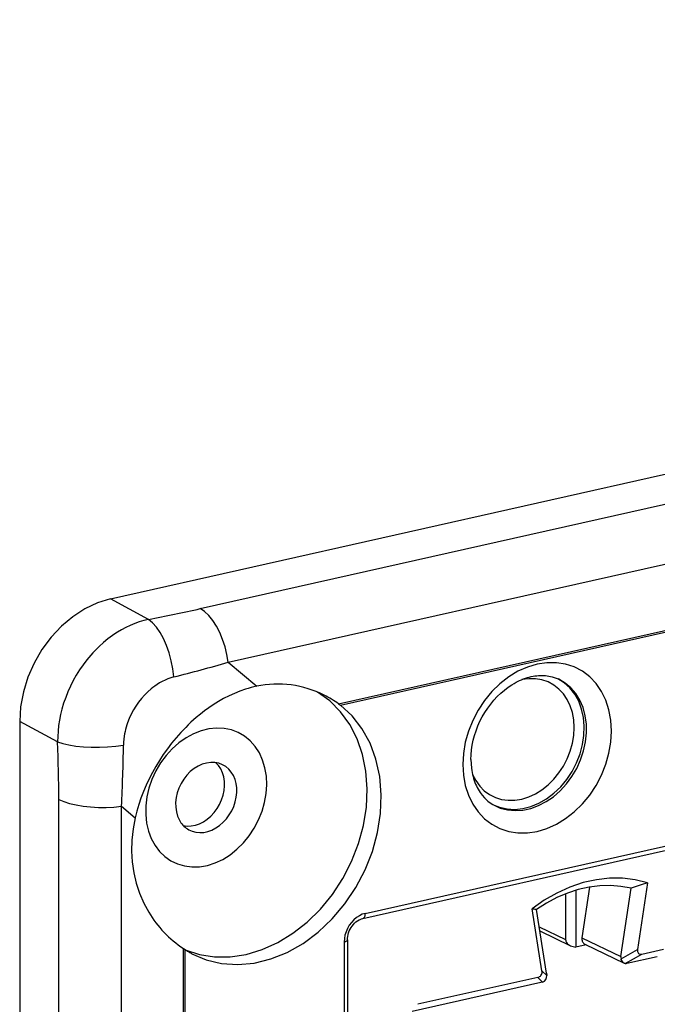
# Model space of a CAD drawing. Extents: x 0 to 420, y 0 to 297.
# Drawn here: x 303 to 320, y 248 to 275 of the extents above; entities that cross this region are included whole.
import ezdxf

# ---------------------------------------------------------------- set-up
doc = ezdxf.new("R2010")
doc.units = 0
doc.layers.get('0').update_dxf_attribs({"linetype": 'CONTINUOUS'})

msp = doc.modelspace()

# ---------------------------------------------------------------- linework, layer by layer
at = {"color": 7}
for p, q in [((305.066193, 258.996338), (376.076904, 274.976746)), ((307.541962, 258.730072), (375.648041, 274.056824)), ((308.314606, 257.251007), (376.420685, 272.577759)), ((311.358398, 256.102478), (338.663513, 262.247314)), ((311.406769, 256.066895), (338.666595, 262.201538)), ((306.112335, 258.432495), (305.066193, 258.996338)), ((308.314606, 257.251007), (309.098541, 256.586487)), ((312.094696, 250.32193), (338.539337, 256.273071)), ((311.358398, 256.102478), (311.406769, 256.066895)), ((312.028687, 250.183945), (338.473328, 256.135101)), ((302.561554, 255.615326), (302.561554, 193.545197)), ((303.607727, 255.051483), (302.561554, 255.615326)), ((303.639343, 226.950775), (303.639343, 253.461884)), ((305.369812, 246.764252), (305.369812, 253.275818)), ((305.369812, 253.275818), (305.745331, 252.957489)), ((318.278778, 251.048584), (318.070892, 249.650436)), ((319.142761, 249.13147), (319.422729, 251.014542)), ((319.875519, 251.16095), (319.603271, 249.330109)), ((317.619385, 250.862823), (317.619385, 249.59845)), ((317.901306, 250.960144), (317.901306, 249.392319)), ((316.96759, 248.739471), (316.69574, 250.445374)), ((317.092834, 248.670166), (316.812836, 250.4272)), ((316.888306, 249.953766), (317.619385, 249.59845)), ((316.906189, 249.841553), (317.750671, 249.431122)), ((318.070892, 249.650436), (319.142761, 249.13147)), ((311.51004, 249.532654), (311.51004, 200.625732)), ((311.600098, 249.589813), (311.600098, 200.682892)), ((318.187225, 249.456665), (317.901306, 249.392319)), ((318.146393, 249.47644), (319.231445, 248.95108)), ((307.079041, 249.351151), (307.121368, 249.323059)), ((307.079041, 227.086761), (307.079041, 249.351151)), ((307.121368, 246.819244), (307.121368, 249.323059)), ((319.147369, 249.07074), (319.603271, 249.330109)), ((319.265961, 248.942627), (319.719696, 249.20076)), ((319.308899, 248.94783), (320.14798, 249.136658)), ((319.719696, 249.20076), (320.315796, 249.334915)), ((316.852386, 248.557983), (313.546997, 247.814133)), ((316.982391, 248.427582), (316.852386, 248.557983)), ((317.098938, 248.607697), (316.96759, 248.739471)), ((317.092834, 248.670166), (317.098938, 248.607697)), ((316.931061, 248.411652), (313.382111, 247.612991)), ((316.982391, 248.427582), (316.931061, 248.411652))]:
    msp.add_line(p, q, dxfattribs=at)
for points in [[(305.066193, 258.996338), (304.709625, 258.88739), (304.360321, 258.723389), (304.025482, 258.507568), (303.711884, 258.244385), (303.425812, 257.939209), (303.173187, 257.598145), (302.959076, 257.22821), (302.787811, 256.836853), (302.662994, 256.432068), (302.587006, 256.022156), (302.561554, 255.615311)], [(308.314606, 257.250977), (308.278412, 257.463379), (308.226288, 257.673096), (308.159393, 257.875854), (308.079071, 258.067383), (307.986908, 258.243713), (307.884979, 258.401184), (307.775238, 258.536499), (307.660126, 258.646912), (307.541962, 258.730042)], [(306.112335, 258.432495), (305.985474, 258.401337), (305.85968, 258.363281), (305.735199, 258.318481), (305.612366, 258.267181), (305.491455, 258.209625), (305.37265, 258.146027), (305.256226, 258.076599), (305.189819, 258.033752), (305.124359, 257.989075), (305.059204, 257.942139), (304.995087, 257.893463), (304.870636, 257.791504), (304.750671, 257.683167), (304.635406, 257.568817), (304.577759, 257.507446), (304.521454, 257.444641), (304.413055, 257.314758), (304.310425, 257.179626), (304.213837, 257.039642), (304.123535, 256.895142), (304.039734, 256.746582), (303.962646, 256.59433), (303.892548, 256.438782), (303.82962, 256.280396), (303.774078, 256.119507), (303.726135, 255.956543), (303.689423, 255.807251), (303.659302, 255.656769), (303.635895, 255.505463), (303.619385, 255.353821), (303.609955, 255.202362), (303.607697, 255.051483)], [(306.814484, 256.845459), (306.787079, 257.068542), (306.743683, 257.290894), (306.68515, 257.507507), (306.613007, 257.71344), (306.528656, 257.903931), (306.434174, 258.074768), (306.331757, 258.221924), (306.223602, 258.342041), (306.112335, 258.432495)], [(306.814484, 256.84549), (306.732147, 256.821869), (306.650452, 256.792847), (306.569641, 256.758606), (306.48999, 256.719299), (306.420319, 256.680267), (306.351929, 256.637573), (306.284912, 256.591309), (306.235657, 256.554413), (306.187347, 256.515656), (306.09375, 256.432953), (306.004639, 256.34375), (305.920349, 256.248627), (305.8414, 256.148132), (305.768127, 256.042877), (305.700897, 255.93338), (305.639618, 255.819275), (305.585205, 255.701981), (305.538055, 255.582123), (305.517303, 255.521423), (305.498505, 255.460327), (305.48172, 255.398926), (305.466919, 255.33725), (305.454224, 255.275452), (305.443634, 255.213562), (305.432831, 255.131104), (305.425934, 255.048904), (305.423004, 254.967163)], [(315.007751, 254.572174), (315.011627, 254.700714), (315.023346, 254.831589), (315.042938, 254.963898), (315.070435, 255.096985), (315.105743, 255.22998), (315.148682, 255.362198), (315.199127, 255.492798), (315.256744, 255.621078), (315.321289, 255.746277), (315.392365, 255.867676), (315.469543, 255.984619), (315.552368, 256.096436), (315.64035, 256.202515), (315.73291, 256.302307), (315.829498, 256.395325), (315.929443, 256.481018), (316.032166, 256.559113), (316.136932, 256.62915), (316.195984, 256.664642), (316.25531, 256.69751), (316.350037, 256.744385), (316.403625, 256.767883), (316.457092, 256.789215), (316.510376, 256.808411), (316.563446, 256.82547), (316.616272, 256.840393), (316.668701, 256.85321), (316.720642, 256.863892), (316.772095, 256.872498), (316.823029, 256.879059), (316.873352, 256.883606), (316.922943, 256.886108), (316.971832, 256.886658), (317.067413, 256.881989), (317.159668, 256.869812), (317.248627, 256.850372), (317.334076, 256.823914), (317.410248, 256.793152), (317.434967, 256.781586)], [(315.05246, 254.15593), (315.139984, 253.985672), (315.248627, 253.834549), (315.376617, 253.705093), (315.521698, 253.599442), (315.681549, 253.519455), (315.853363, 253.466415), (316.034332, 253.441269), (316.221344, 253.444412), (316.411224, 253.475784), (316.600922, 253.534866), (316.787018, 253.620621), (316.966522, 253.731705), (317.136444, 253.866165), (317.293793, 254.021744), (317.435944, 254.195816), (317.560516, 254.385513), (317.665497, 254.58754), (317.748993, 254.798538), (317.809662, 255.014938), (317.846466, 255.233109), (317.858795, 255.449387), (317.846405, 255.66008), (317.80954, 255.861649), (317.748871, 256.05072), (317.665253, 256.224121), (317.560272, 256.378845), (317.435638, 256.51239), (317.293427, 256.622437), (317.136017, 256.707092), (316.966156, 256.765076), (316.786591, 256.795227), (316.600433, 256.79718), (316.410797, 256.770874)], [(315.603729, 253.328659), (315.797455, 253.249039), (316.004242, 253.20314), (316.220245, 253.191849), (316.441498, 253.215347), (316.66391, 253.273209), (316.88327, 253.364334), (317.095551, 253.487045), (317.296844, 253.639053), (317.483368, 253.817581), (317.651581, 254.019241), (317.798431, 254.240311), (317.921234, 254.476669), (318.017548, 254.723953), (318.085785, 254.977524), (318.124542, 255.232712), (318.133148, 255.484756), (318.11142, 255.728958), (318.059784, 255.96077), (317.979095, 256.175903), (317.871063, 256.370361), (317.737518, 256.540527), (317.581024, 256.683228), (317.404449, 256.795776)], [(315.631744, 253.312424), (315.817474, 253.228775), (316.016449, 253.176834), (316.224945, 253.157486), (316.439423, 253.171158), (316.656158, 253.217545), (316.871185, 253.295853), (317.080841, 253.404709), (317.281403, 253.542191), (317.46933, 253.705856), (317.641327, 253.892838), (317.794281, 254.099899), (317.925629, 254.323318), (318.033051, 254.559219), (318.114594, 254.803391), (318.168793, 255.05159), (318.194794, 255.299454), (318.192108, 255.542557), (318.160736, 255.776688), (318.101227, 255.997696), (318.014679, 256.20166), (317.902618, 256.385071), (317.766998, 256.544678), (317.610199, 256.677612), (317.434967, 256.781555)], [(309.098541, 256.586487), (309.021057, 256.569122), (308.943787, 256.549683), (308.86618, 256.528076), (308.78891, 256.504456), (308.635895, 256.451447), (308.484406, 256.390747), (308.334717, 256.322571), (308.187073, 256.247223), (308.041656, 256.164948), (307.898743, 256.075989), (307.778381, 255.99469), (307.660126, 255.908875), (307.544098, 255.818726), (307.43042, 255.724426), (307.356567, 255.659851), (307.283844, 255.593582), (307.211151, 255.524612), (307.139648, 255.45401), (307.001495, 255.309219), (306.87439, 255.165558), (306.752167, 255.016876), (306.63501, 254.863464), (306.523163, 254.705658), (306.416809, 254.543808), (306.316193, 254.378204), (306.221527, 254.209167), (306.133057, 254.037048), (306.050995, 253.862152), (305.975616, 253.684814), (305.907104, 253.505341), (305.845734, 253.324081), (305.791718, 253.141357), (305.745331, 252.957489)], [(307.124847, 249.320755), (307.519684, 249.189072), (307.93692, 249.122818), (308.369232, 249.123123), (308.809174, 249.189987), (309.248993, 249.322281), (309.681122, 249.517654), (310.097992, 249.772751), (310.492401, 250.083115), (310.857391, 250.443314), (311.186676, 250.847122), (311.474518, 251.287491), (311.715912, 251.75679), (311.906586, 252.24678), (312.043365, 252.748978), (312.123749, 253.254654), (312.146332, 253.754959), (312.110809, 254.241257), (312.017731, 254.705032), (311.868744, 255.138199), (311.666473, 255.533279), (311.414337, 255.883316), (311.116791, 256.182312), (310.779022, 256.424927)], [(307.311493, 249.209549), (307.707306, 249.039261), (308.13089, 248.938492), (308.57431, 248.909073), (309.029266, 248.951553), (309.487274, 249.06514), (309.939667, 249.247726), (310.37796, 249.495895), (310.794037, 249.804977), (311.180145, 250.169205), (311.5289, 250.581711), (311.833832, 251.034805), (312.089203, 251.520004), (312.290314, 252.028214), (312.433319, 252.549881), (312.515594, 253.075272), (312.535553, 253.594528), (312.492828, 254.097916), (312.388275, 254.576004), (312.223724, 255.019852), (312.002411, 255.421158), (311.728363, 255.772354), (311.406769, 256.066895)], [(303.607697, 255.051468), (303.752045, 255.005692), (303.921112, 254.967728), (304.110809, 254.938461), (304.317047, 254.918533), (304.535004, 254.908401), (304.759735, 254.90834), (304.986053, 254.918289), (305.208832, 254.938034), (305.423004, 254.967148)], [(315.007751, 254.572174), (315.011566, 254.446518), (315.022949, 254.324631), (315.031372, 254.265213), (315.041595, 254.206985), (315.053589, 254.150009), (315.067261, 254.09436), (315.082611, 254.040009), (315.099548, 253.987122), (315.118042, 253.935745), (315.138062, 253.885925), (315.159546, 253.837601), (315.182434, 253.790924), (315.206665, 253.745941), (315.232147, 253.702637), (315.258942, 253.66098), (315.315979, 253.582886), (315.377411, 253.511749), (315.442963, 253.447556), (315.477173, 253.41806), (315.514313, 253.388794), (315.55246, 253.361435), (315.591583, 253.335999), (315.631744, 253.312439)], [(308.156158, 254.423782), (308.053192, 254.462906), (307.943573, 254.483902), (307.829437, 254.486404), (307.71286, 254.470383), (307.596161, 254.436111), (307.481537, 254.384232), (307.371307, 254.315781), (307.267426, 254.232071), (307.171967, 254.134659), (307.086761, 254.025436), (307.013397, 253.906509), (306.953339, 253.780167), (306.907684, 253.648849), (306.877411, 253.51503), (306.862946, 253.381271), (306.864716, 253.250168), (306.882538, 253.124222), (306.916229, 253.005875), (306.965057, 252.897354)], [(307.074493, 252.746536), (307.182526, 252.733047), (307.294098, 252.737137), (307.407196, 252.758682), (307.519623, 252.797379), (307.629486, 252.852402), (307.734711, 252.922806), (307.833344, 253.007278), (307.923676, 253.104324), (308.003876, 253.212112), (308.07254, 253.328659), (308.12851, 253.451859), (308.170624, 253.579422), (308.198212, 253.709061), (308.210663, 253.838333), (308.207855, 253.96492), (308.189789, 254.086441), (308.156769, 254.20076), (308.109467, 254.305679), (308.048676, 254.399338), (307.975616, 254.479996)], [(307.224335, 252.631058), (307.320343, 252.587814), (307.423126, 252.560989), (307.530853, 252.55101), (307.641693, 252.55806), (307.753693, 252.582047), (307.864838, 252.622513), (307.973114, 252.678787), (308.076752, 252.749832), (308.173859, 252.834427), (308.262726, 252.931046), (308.341766, 253.03804), (308.409637, 253.153458), (308.465179, 253.275345), (308.507294, 253.401535), (308.535309, 253.5298), (308.548737, 253.657852), (308.547333, 253.783463), (308.531158, 253.904465), (308.500458, 254.018692), (308.455719, 254.1241), (308.397797, 254.218857), (308.327728, 254.301346), (308.246674, 254.370041), (308.156158, 254.423782)], [(303.639374, 253.461868), (303.776825, 253.4048), (303.936859, 253.355057), (304.11618, 253.313736), (304.311005, 253.281631), (304.517365, 253.259415), (304.730804, 253.247635), (304.947052, 253.246445), (305.16153, 253.255905), (305.369843, 253.275833)], [(305.745331, 252.957474), (305.687469, 252.651871), (305.65451, 252.345779), (305.646698, 252.041183), (305.664093, 251.740067), (305.706635, 251.444351), (305.774017, 251.156021), (305.865692, 250.876877), (305.981232, 250.60878), (306.119843, 250.35347)], [(306.965057, 252.897354), (306.986908, 252.85994), (307.01059, 252.824295), (307.036224, 252.790482), (307.063568, 252.758621), (307.092621, 252.728775), (307.123322, 252.701004), (307.155548, 252.67543), (307.189301, 252.652084), (307.224335, 252.631058)], [(319.875458, 251.160965), (319.539276, 251.246841), (319.190277, 251.290909), (318.832123, 251.29274), (318.468414, 251.252335), (318.102814, 251.170059), (317.739105, 251.046768), (317.380951, 250.883713), (317.031952, 250.682571), (316.69577, 250.445389)], [(319.422699, 251.014542), (319.143463, 251.067612), (318.856171, 251.090714), (318.563141, 251.083633), (318.266632, 251.046463), (317.968964, 250.979507), (317.672455, 250.883194), (317.379364, 250.758377), (317.092133, 250.605972), (316.812836, 250.4272)], [(312.094696, 250.321915), (312.011444, 250.296494), (311.929962, 250.258194), (311.851776, 250.20784), (311.778595, 250.146378), (311.711761, 250.075119), (311.652802, 249.995499), (311.602875, 249.909134), (311.562836, 249.817764), (311.533661, 249.723282), (311.515961, 249.627609), (311.509979, 249.532669)], [(311.600098, 249.589813), (311.602173, 249.637787), (311.60849, 249.687119), (311.61911, 249.737106), (311.633942, 249.787125), (311.652893, 249.836487), (311.675781, 249.884552), (311.702271, 249.93071), (311.732056, 249.974365), (311.764679, 250.014969), (311.799683, 250.052048), (311.836548, 250.08522), (311.874725, 250.114105), (311.922302, 250.143326), (311.952606, 250.158295), (311.99115, 250.173416), (312.028687, 250.183945)], [(312.028656, 250.183945), (312.041229, 250.188492), (312.052948, 250.196182), (312.063446, 250.206894), (312.072662, 250.220474), (312.080414, 250.23671), (312.086578, 250.255264), (312.091034, 250.275894), (312.093781, 250.298233), (312.094696, 250.321915)], [(318.070892, 249.650436), (318.068573, 249.625443), (318.069122, 249.600967), (318.072479, 249.577408), (318.078705, 249.555222), (318.087616, 249.534744), (318.09903, 249.516312), (318.112762, 249.50029), (318.128632, 249.486923), (318.146393, 249.476456)], [(311.509979, 249.532669), (311.527679, 249.537125), (311.543793, 249.542252), (311.558197, 249.547928), (311.570648, 249.554092), (311.581085, 249.560715), (311.589325, 249.567673), (311.595306, 249.574905), (311.598846, 249.582321), (311.600067, 249.589798)], [(317.619354, 249.598465), (317.621124, 249.577347), (317.626434, 249.55629), (317.635101, 249.535538), (317.647125, 249.515335), (317.662323, 249.495926), (317.680511, 249.477615), (317.701508, 249.460526), (317.724945, 249.444992), (317.750641, 249.431107)], [(307.121429, 249.323074), (307.142059, 249.309586), (307.162811, 249.296341), (307.183685, 249.28331), (307.204681, 249.270462), (307.2258, 249.257889), (307.24704, 249.245468), (307.268402, 249.233292), (307.289886, 249.221298), (307.311493, 249.209549)], [(319.603302, 249.330124), (319.600677, 249.299789), (319.602142, 249.272629), (319.60788, 249.2491), (319.617645, 249.22963), (319.631317, 249.214432), (319.648651, 249.203842), (319.669403, 249.197952), (319.693207, 249.196945), (319.719696, 249.20076)], [(319.231445, 248.95108), (319.218719, 248.958466), (319.206512, 248.968018), (319.184296, 248.992706), (319.165894, 249.023056), (319.15567, 249.046234), (319.147369, 249.07074)], [(316.852386, 248.557999), (316.878693, 248.566055), (316.902313, 248.577744), (316.922882, 248.592911), (316.940033, 248.611282), (316.953583, 248.632523), (316.963226, 248.656387), (316.968781, 248.682449), (316.970245, 248.710281), (316.967621, 248.739456)]]:
    msp.add_lwpolyline(points, dxfattribs=at)
for points in [[(318.884857, 255.352493), (318.867279, 255.649704), (318.814911, 255.933914), (318.728729, 256.200317), (318.610077, 256.444275), (318.460968, 256.661682), (318.284088, 256.848755), (318.082367, 257.002319), (317.859283, 257.119812), (317.618622, 257.199158), (317.364594, 257.238953), (317.10141, 257.238647), (316.83371, 257.19812), (316.56601, 257.118164), (316.302826, 257.000061), (316.048798, 256.845886), (315.808136, 256.658203), (315.585052, 256.440369), (315.383331, 256.195984), (315.206451, 255.929276), (315.057343, 255.644791), (314.93869, 255.347366), (314.852509, 255.042191), (314.80014, 254.73439), (314.782562, 254.429306), (314.80014, 254.132095), (314.852509, 253.847885), (314.93869, 253.581497), (315.057343, 253.33754), (315.206451, 253.120132), (315.383331, 252.93306), (315.585052, 252.779434), (315.808136, 252.661972), (316.048798, 252.582657), (316.302826, 252.542801), (316.56601, 252.543167), (316.83371, 252.583664), (317.10141, 252.663651), (317.364594, 252.781754), (317.618622, 252.935928), (317.859283, 253.12355), (318.082367, 253.341446), (318.284088, 253.585831), (318.460968, 253.852554), (318.610077, 254.137039), (318.728729, 254.434402), (318.814911, 254.739609), (318.867279, 255.047379)], [(309.172089, 254.75029), (309.057587, 254.928055), (308.92099, 255.082657), (308.764374, 255.211624), (308.590302, 255.312759), (308.401825, 255.384476), (308.201874, 255.425583), (307.993744, 255.435379), (307.780975, 255.413712), (307.566864, 255.360916), (307.355133, 255.277908), (307.149139, 255.16597), (306.95224, 255.027054), (306.767731, 254.863358), (306.598602, 254.677597), (306.447723, 254.472824), (306.317474, 254.252396), (306.210052, 254.019913), (306.127106, 253.779221), (306.07016, 253.534256), (306.040009, 253.289047), (306.037262, 253.047623), (306.061859, 252.813919), (306.113495, 252.591812), (306.191254, 252.384964), (306.293915, 252.196732), (306.419769, 252.030167), (306.566742, 251.888107), (306.732391, 251.772812), (306.913971, 251.686203), (307.108612, 251.629684), (307.31308, 251.604202), (307.523956, 251.610153), (307.737823, 251.647476), (307.951141, 251.7155), (308.160492, 251.813156), (308.362396, 251.938828), (308.553436, 252.090469), (308.73056, 252.265549), (308.890961, 252.461197), (309.03183, 252.674271), (309.150909, 252.901199), (309.246307, 253.13826), (309.316376, 253.381607), (309.359955, 253.627182), (309.376434, 253.870987), (309.365509, 254.109024), (309.327301, 254.337418), (309.262482, 254.552322)]]:
    msp.add_lwpolyline(points, close=True, dxfattribs=at)
for centre, radius, start, end in [((297.381012, 303.973755), 46.370666, 280.853236, 282.657622), ((295.604736, 301.298828), 45.84489, 284.153133, 286.095325), ((309.681427, 253.825027), 2.822466, 63.038186, 101.919161), ((309.569489, 253.574615), 3.096814, 54.713869, 63.29272), ((262.986969, 253.446869), 40.652386, 0.021155, 2.262139), ((264.028961, 255.421555), 41.396491, 357.028819, 359.371038), ((325.48764, 233.029877), 18.97976, 107.19889, 108.635416), ((316.572784, 249.26532), 1.186433, 78.325987, 84.051393), ((308.834198, 251.99147), 3.170365, 211.108911, 236.385884), ((317.925598, 249.799896), 0.408247, 244.619459, 266.586371), ((319.282501, 249.111679), 0.141164, 171.937062, 196.859306), ((319.267761, 249.024139), 0.081545, 243.575409, 268.737847), ((319.264496, 249.130463), 0.187899, 270.450271, 283.671495), ((316.918701, 248.59639), 0.180392, 290.669694, 3.588961)]:
    msp.add_arc(centre, radius, start, end, dxfattribs=at)

doc.saveas('drawing.dxf')
